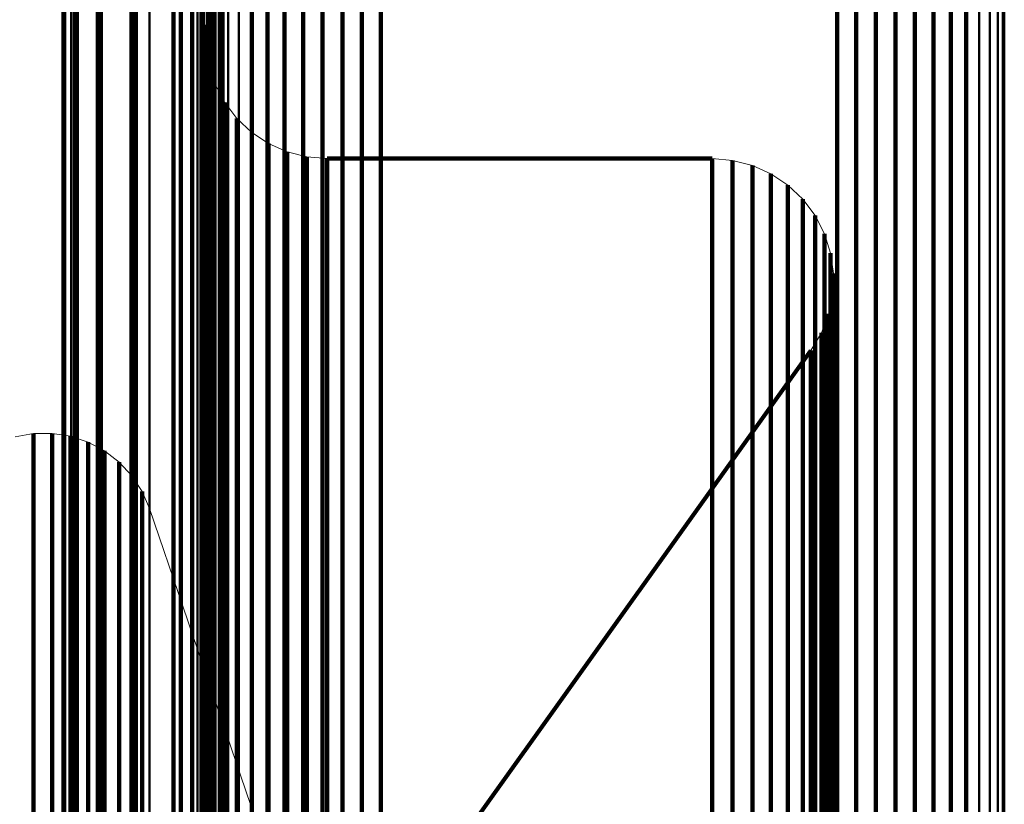
# Model space of a CAD drawing. Units: metres. Extents: x 0 to 11.2, y -0.9 to 0.9.
# Drawn here: x 0.1 to 0.1, y 0.7 to 0.7 of the extents above; entities that cross this region are included whole.
import ezdxf

# ---------------------------------------------------------------- set-up
doc = ezdxf.new("R2010")
doc.units = ezdxf.units.M
doc.linetypes.add('AUSGEZOGEN', pattern=[0])
doc.linetypes.add('VERDECKT2_S2', pattern=[0.09, 0.05, -0.04])
doc.layers.add('Fertigelement', color=7, linetype='AUSGEZOGEN', lineweight=50)
doc.layers.add('Standard', color=7, linetype='AUSGEZOGEN', lineweight=13)

msp = doc.modelspace()

# ---------------------------------------------------------------- linework, layer by layer
at = {"layer": 'Fertigelement', "transparency": 33554687}
for p, q in [((0.10167, 0.6981708), (0.10167, 0.6935433)), ((0.1051888, 0.6976743), (0.1051888, 0.6935117)), ((0.1052769, 0.6976871), (0.1052769, 0.6935245)), ((0.1053658, 0.6976859), (0.1053658, 0.6935233)), ((0.1054535, 0.6976705), (0.1054535, 0.693508)), ((0.1051041, 0.6976476), (0.1051041, 0.6934852)), ((0.1055374, 0.6976414), (0.1055374, 0.6934791)), ((0.1056152, 0.6975994), (0.1056152, 0.6934373)), ((0.105685, 0.6975456), (0.105685, 0.6933837)), ((0.1057448, 0.6974814), (0.1057448, 0.69332)), ((0.1020223, 0.6974293), (0.1020223, 0.6928067)), ((0.1057932, 0.6974085), (0.1057932, 0.6932476)), ((0.1058286, 0.697329), (0.1058286, 0.6931685)), ((0.1058503, 0.697245), (0.1058503, 0.693085)), ((0.1023179, 0.6972227), (0.1023179, 0.6930627)), ((0.1023395, 0.6971386), (0.1023395, 0.6929792)), ((0.1027117, 0.6971425), (0.1027117, 0.6938689)), ((0.1027988, 0.6971584), (0.1027988, 0.6938848)), ((0.1028875, 0.6971603), (0.1028875, 0.6938867)), ((0.1029752, 0.6971479), (0.1029752, 0.6938744)), ((0.1058575, 0.6971586), (0.1058575, 0.6929991)), ((0.1026283, 0.6971128), (0.1026283, 0.6938393)), ((0.1030598, 0.6971218), (0.1030598, 0.6938483)), ((0.102375, 0.6970591), (0.102375, 0.6929002)), ((0.102551, 0.6970701), (0.102551, 0.6937969)), ((0.1024818, 0.6970158), (0.1024818, 0.6937427)), ((0.1024232, 0.6969863), (0.1024232, 0.6928278)), ((0.1024831, 0.6969221), (0.1024831, 0.692764)), ((0.1019611, 0.6968962), (0.1019611, 0.6952571)), ((0.1025529, 0.6968682), (0.1025529, 0.6927105)), ((0.1026308, 0.6968262), (0.1026308, 0.6926688)), ((0.1027147, 0.6967972), (0.1027147, 0.6926398)), ((0.1029793, 0.6967934), (0.1029793, 0.6926361)), ((0.103064, 0.69682), (0.103064, 0.6926625)), ((0.1028022, 0.6967817), (0.1028022, 0.6926245)), ((0.1028913, 0.6967805), (0.1028913, 0.6926233)), ((0.1016874, 0.6966102), (0.1016874, 0.695353)), ((0.1018041, 0.6966145), (0.1018041, 0.6949761)), ((0.102238, 0.6966403), (0.102238, 0.6920229)), ((0.1056864, 0.6964083), (0.1056864, 0.6931382)), ((0.1056171, 0.696354), (0.1056171, 0.6930841)), ((0.101696, 0.6963107), (0.101696, 0.694673)), ((0.10179, 0.696304), (0.10179, 0.6950475)), ((0.1051083, 0.6963023), (0.1051083, 0.6930327)), ((0.1055397, 0.6963113), (0.1055397, 0.6930417)), ((0.1051929, 0.6962762), (0.1051929, 0.6930067)), ((0.1052807, 0.6962639), (0.1052807, 0.6929944)), ((0.1053693, 0.6962657), (0.1053693, 0.6929962)), ((0.1054564, 0.6962817), (0.1054564, 0.6930121)), ((0.1022634, 0.6961909), (0.1022634, 0.6953056)), ((0.1016398, 0.6959935), (0.1016398, 0.6943565)), ((0.1019418, 0.696019), (0.1019418, 0.6947629)), ((0.1023498, 0.6959365), (0.1023498, 0.6954124)), ((0.1023106, 0.6958273), (0.1023106, 0.6912151)), ((0.1023044, 0.6957979), (0.1023044, 0.69377)), ((0.1023371, 0.6958051), (0.1023371, 0.6949202)), ((0.1022859, 0.6957183), (0.1022859, 0.6936907)), ((0.1016369, 0.6956713), (0.1016369, 0.694035)), ((0.1021305, 0.6956748), (0.1021305, 0.6944194)), ((0.1022557, 0.6956426), (0.1022557, 0.6936151)), ((0.1022142, 0.695572), (0.1022142, 0.6935449)), ((0.1021627, 0.6955086), (0.1021627, 0.6934816)), ((0.1022776, 0.695416), (0.1022776, 0.6952436)), ((0.1022776, 0.695416), (0.1022776, 0.695416)), ((0.1022767, 0.6953705), (0.1022767, 0.6953705)), ((0.1023498, 0.6954124), (0.1023498, 0.6945282)), ((0.1016874, 0.695353), (0.1016874, 0.6937176)), ((0.1022758, 0.695325), (0.1022758, 0.6951526)), ((0.1022758, 0.695325), (0.1022758, 0.695325)), ((0.1022634, 0.6953056), (0.1022634, 0.6940508)), ((0.1019611, 0.6952571), (0.1019611, 0.6932308)), ((0.1022776, 0.6952436), (0.1022776, 0.6947201)), ((0.1022825, 0.69528), (0.1022825, 0.69528)), ((0.1022891, 0.695235), (0.1022891, 0.6950626)), ((0.1022891, 0.695235), (0.1022891, 0.695235)), ((0.1022999, 0.695202), (0.1022999, 0.695202)), ((0.1022758, 0.6951526), (0.1022758, 0.6946293)), ((0.102314, 0.6951588), (0.102314, 0.6951588)), ((0.1023384, 0.6951082), (0.1023384, 0.6951082)), ((0.1022891, 0.6950626), (0.1022891, 0.6945392)), ((0.1023596, 0.6950678), (0.1023596, 0.6948954)), ((0.1023596, 0.6950678), (0.1023596, 0.6950678)), ((0.10179, 0.6950475), (0.10179, 0.6934127)), ((0.1023871, 0.6950316), (0.1023871, 0.6950316)), ((0.1018041, 0.6949761), (0.1018041, 0.6929506)), ((0.1024146, 0.6949954), (0.1024146, 0.6948231)), ((0.1024146, 0.6949954), (0.1024146, 0.6949954)), ((0.1024478, 0.6949642), (0.1024478, 0.6949642)), ((0.1023371, 0.6949202), (0.1023371, 0.6936662)), ((0.1023596, 0.6948954), (0.1023596, 0.6943723)), ((0.1025189, 0.6949078), (0.1025189, 0.6949078)), ((0.1025568, 0.6948828), (0.1025568, 0.6947104)), ((0.1025568, 0.6948828), (0.1025568, 0.6948828)), ((0.1025984, 0.6948643), (0.1025984, 0.6948643)), ((0.10264, 0.6948457), (0.10264, 0.6946734)), ((0.10264, 0.6948457), (0.10264, 0.6948457)), ((0.1024146, 0.6948231), (0.1024146, 0.6942998)), ((0.102684, 0.6948344), (0.102684, 0.6948344)), ((0.1027281, 0.6948231), (0.1027281, 0.6946508)), ((0.1027281, 0.6948231), (0.1027281, 0.6948231)), ((0.1027734, 0.6948193), (0.1027734, 0.6948193)), ((0.1028188, 0.6948155), (0.1028188, 0.6946432)), ((0.1028188, 0.6948155), (0.1028188, 0.6948155)), ((0.1045471, 0.6948155), (0.1028188, 0.6948155)), ((0.1045471, 0.6948155), (0.1045471, 0.6946432)), ((0.1045471, 0.6948155), (0.1045471, 0.6948155)), ((0.1045928, 0.6948116), (0.1045928, 0.6948116)), ((0.1046384, 0.6948077), (0.1046384, 0.6946354)), ((0.1046384, 0.6948077), (0.1046384, 0.6948077)), ((0.1046827, 0.6947963), (0.1046827, 0.6947963)), ((0.1019418, 0.6947629), (0.1019418, 0.6931288)), ((0.1047272, 0.6947849), (0.1047272, 0.6946125)), ((0.1047272, 0.6947849), (0.1047272, 0.6947849)), ((0.1047689, 0.6947661), (0.1047689, 0.6947661)), ((0.1022776, 0.6947201), (0.1022776, 0.6938366)), ((0.1025568, 0.6947104), (0.1025568, 0.6941874)), ((0.1048107, 0.6947474), (0.1048107, 0.6945751)), ((0.1048107, 0.6947474), (0.1048107, 0.6947474)), ((0.1048488, 0.694722), (0.1048488, 0.694722)), ((0.101696, 0.694673), (0.101696, 0.6926485)), ((0.10264, 0.6946734), (0.10264, 0.6941505)), ((0.1048868, 0.6946965), (0.1048868, 0.6945242)), ((0.1048868, 0.6946965), (0.1048868, 0.6946965)), ((0.10492, 0.694665), (0.10492, 0.694665)), ((0.1022758, 0.6946293), (0.1022758, 0.6937458)), ((0.1027281, 0.6946508), (0.1027281, 0.6941278)), ((0.1028188, 0.6946432), (0.1028188, 0.6941202)), ((0.1045471, 0.6946432), (0.1045471, 0.6941202)), ((0.1046384, 0.6946354), (0.1046384, 0.6941125)), ((0.1049533, 0.6946334), (0.1049533, 0.6944612)), ((0.1049533, 0.6946334), (0.1049533, 0.6946334)), ((0.1047272, 0.6946125), (0.1047272, 0.6940896)), ((0.1048107, 0.6945751), (0.1048107, 0.6940522)), ((0.1049808, 0.6945968), (0.1049808, 0.6945968)), ((0.1022891, 0.6945392), (0.1022891, 0.6936561)), ((0.1050084, 0.6945601), (0.1050084, 0.6943879)), ((0.1050084, 0.6945601), (0.1050084, 0.6945601)), ((0.1023498, 0.6945282), (0.1023498, 0.6932748)), ((0.1048868, 0.6945242), (0.1048868, 0.6940013)), ((0.1050293, 0.6945195), (0.1050293, 0.6945195)), ((0.1049533, 0.6944612), (0.1049533, 0.6939384)), ((0.1050502, 0.6944787), (0.1050502, 0.6943065)), ((0.1050502, 0.6944787), (0.1050502, 0.6944787)), ((0.1021305, 0.6944194), (0.1021305, 0.6927862)), ((0.105064, 0.6944351), (0.105064, 0.6944351)), ((0.1016398, 0.6943565), (0.1016398, 0.6923329)), ((0.1023596, 0.6943723), (0.1023596, 0.6934893)), ((0.1050084, 0.6943879), (0.1050084, 0.6938652)), ((0.1050779, 0.6943914), (0.1050779, 0.6942192)), ((0.1050779, 0.6943914), (0.1050779, 0.6943914)), ((0.1050842, 0.694346), (0.1050842, 0.694346)), ((0.1024146, 0.6942998), (0.1024146, 0.693417)), ((0.1050502, 0.6943065), (0.1050502, 0.6937838)), ((0.1050905, 0.6943007), (0.1050905, 0.6941285)), ((0.1050905, 0.6943007), (0.1050905, 0.6943007)), ((0.1050891, 0.6942549), (0.1050891, 0.6942549)), ((0.1025568, 0.6941874), (0.1025568, 0.6933046)), ((0.1050779, 0.6942192), (0.1050779, 0.6936966)), ((0.1050878, 0.6942091), (0.1050878, 0.694037)), ((0.1050878, 0.6942091), (0.1050878, 0.6942091)), ((0.10264, 0.6941505), (0.10264, 0.6932676)), ((0.1050787, 0.6941642), (0.1050787, 0.6941642)), ((0.1027281, 0.6941278), (0.1027281, 0.6932451)), ((0.1028188, 0.6941202), (0.1028188, 0.6932375)), ((0.1045471, 0.6941202), (0.1045471, 0.6932375)), ((0.1046384, 0.6941125), (0.1046384, 0.6932299)), ((0.1047272, 0.6940896), (0.1047272, 0.6932069)), ((0.1050696, 0.6941193), (0.1050696, 0.6939472)), ((0.1050696, 0.6941193), (0.1050696, 0.6941193)), ((0.1050905, 0.6941285), (0.1050905, 0.6936059)), ((0.1022634, 0.6940508), (0.1022634, 0.6924185)), ((0.1048107, 0.6940522), (0.1048107, 0.6931696)), ((0.1050532, 0.6940766), (0.1050532, 0.6940766)), ((0.1016369, 0.694035), (0.1016369, 0.6920123)), ((0.1048868, 0.6940013), (0.1048868, 0.6931187)), ((0.1050367, 0.6940338), (0.1050367, 0.6938618)), ((0.1050367, 0.6940338), (0.1050367, 0.6940338)), ((0.1050878, 0.694037), (0.1050878, 0.6935144)), ((0.1050133, 0.6939944), (0.1050133, 0.6939944)), ((0.1034333, 0.6917759), (0.10499, 0.6939551)), ((0.1049533, 0.6939384), (0.1049533, 0.6930558)), ((0.10499, 0.6939551), (0.10499, 0.693783)), ((0.10499, 0.6939551), (0.10499, 0.6939551)), ((0.1050696, 0.6939472), (0.1050696, 0.6934247)), ((0.1027117, 0.6938689), (0.1027117, 0.6901757)), ((0.1027988, 0.6938848), (0.1027988, 0.6901915)), ((0.1028875, 0.6938867), (0.1028875, 0.6901934)), ((0.1029752, 0.6938744), (0.1029752, 0.6901813)), ((0.1022776, 0.6938366), (0.1022776, 0.6925846)), ((0.1026283, 0.6938393), (0.1026283, 0.6901464)), ((0.1030598, 0.6938483), (0.1030598, 0.6901553)), ((0.1050084, 0.6938652), (0.1050084, 0.6929827)), ((0.1050367, 0.6938618), (0.1050367, 0.6933394)), ((0.102551, 0.6937969), (0.102551, 0.6901041)), ((0.10499, 0.693783), (0.10499, 0.6932606)), ((0.1050502, 0.6937838), (0.1050502, 0.6929015)), ((0.1022758, 0.6937458), (0.1022758, 0.692494)), ((0.1023044, 0.69377), (0.1023044, 0.6913472)), ((0.1024818, 0.6937427), (0.1024818, 0.6900504)), ((0.1016874, 0.6937176), (0.1016874, 0.6916957)), ((0.1022859, 0.6936907), (0.1022859, 0.6912682)), ((0.1050779, 0.6936966), (0.1050779, 0.6928143)), ((0.1022891, 0.6936561), (0.1022891, 0.6924043)), ((0.1023371, 0.6936662), (0.1023371, 0.6920347)), ((0.1022557, 0.6936151), (0.1022557, 0.6911928)), ((0.1050905, 0.6936059), (0.1050905, 0.6927238)), ((0.1014603, 0.6935737), (0.1014603, 0.6935737)), ((0.1015013, 0.6935812), (0.1015013, 0.6934092)), ((0.1015013, 0.6935812), (0.1015013, 0.6935812)), ((0.1015432, 0.6935817), (0.1015432, 0.6935817)), ((0.1015849, 0.6935823), (0.1015849, 0.6934103)), ((0.1015849, 0.6935823), (0.1015849, 0.6935823)), ((0.1016109, 0.6935782), (0.1016109, 0.6935782)), ((0.1016522, 0.6935718), (0.1016522, 0.6935718)), ((0.1016675, 0.6935694), (0.1016675, 0.6933974)), ((0.1016675, 0.6935694), (0.1016675, 0.6935694)), ((0.10167, 0.6935433), (0.10167, 0.6884744)), ((0.1017071, 0.6935562), (0.1017071, 0.6935562)), ((0.1017468, 0.6935429), (0.1017468, 0.693371)), ((0.1017468, 0.6935429), (0.1017468, 0.6935429)), ((0.1017836, 0.6935233), (0.1017836, 0.6935233)), ((0.1022142, 0.6935449), (0.1022142, 0.6911228)), ((0.1050878, 0.6935144), (0.1050878, 0.6926325)), ((0.1052769, 0.6935245), (0.1052769, 0.6889276)), ((0.1053658, 0.6935233), (0.1053658, 0.6889263)), ((0.1018205, 0.6935037), (0.1018205, 0.6933317)), ((0.1018205, 0.6935037), (0.1018205, 0.6935037)), ((0.1018536, 0.6934781), (0.1018536, 0.6934781)), ((0.1021627, 0.6934816), (0.1021627, 0.6910598)), ((0.1023596, 0.6934893), (0.1023596, 0.6922378)), ((0.1051041, 0.6934852), (0.1051041, 0.6888885)), ((0.1051888, 0.6935117), (0.1051888, 0.6889149)), ((0.1054535, 0.693508), (0.1054535, 0.6889111)), ((0.1055374, 0.6934791), (0.1055374, 0.6888824)), ((0.1018867, 0.6934527), (0.1018867, 0.6932807)), ((0.1018867, 0.6934527), (0.1018867, 0.6934527)), ((0.1056152, 0.6934373), (0.1056152, 0.6888409)), ((0.1015013, 0.6934092), (0.1015013, 0.6928871)), ((0.1015849, 0.6934103), (0.1015849, 0.6928881)), ((0.1016675, 0.6933974), (0.1016675, 0.6928754)), ((0.10179, 0.6934127), (0.10179, 0.6913917)), ((0.1019151, 0.6934221), (0.1019151, 0.6934221)), ((0.1019435, 0.6933914), (0.1019435, 0.6932194)), ((0.1019435, 0.6933914), (0.1019435, 0.6933914)), ((0.1024146, 0.693417), (0.1024146, 0.6921656)), ((0.1050696, 0.6934247), (0.1050696, 0.6925429)), ((0.105685, 0.6933837), (0.105685, 0.6887878)), ((0.1017468, 0.693371), (0.1017468, 0.6928489)), ((0.1019664, 0.6933564), (0.1019664, 0.6933564)), ((0.1050367, 0.6933394), (0.1050367, 0.6924576)), ((0.1018205, 0.6933317), (0.1018205, 0.6928097)), ((0.1019893, 0.6933214), (0.1019893, 0.6931495)), ((0.1019893, 0.6933214), (0.1019893, 0.6933214)), ((0.1025568, 0.6933046), (0.1025568, 0.6920535)), ((0.1057448, 0.69332), (0.1057448, 0.6887244)), ((0.1018867, 0.6932807), (0.1018867, 0.6927587)), ((0.102006, 0.6932831), (0.102006, 0.6932831)), ((0.1023498, 0.6932748), (0.1023498, 0.6916442)), ((0.10264, 0.6932676), (0.10264, 0.6920166)), ((0.10499, 0.6932606), (0.10499, 0.692379)), ((0.1019435, 0.6932194), (0.1019435, 0.6926974)), ((0.1019611, 0.6932308), (0.1019611, 0.6908099)), ((0.1027281, 0.6932451), (0.1027281, 0.6919941)), ((0.1028188, 0.6932375), (0.1028188, 0.6919865)), ((0.1045471, 0.6932375), (0.1045471, 0.6919865)), ((0.1046384, 0.6932299), (0.1046384, 0.6919788)), ((0.1047272, 0.6932069), (0.1047272, 0.691956)), ((0.1057932, 0.6932476), (0.1057932, 0.6886525)), ((0.1048107, 0.6931696), (0.1048107, 0.6919187)), ((0.1058286, 0.6931685), (0.1058286, 0.688574)), ((0.1019418, 0.6931288), (0.1019418, 0.6911088)), ((0.1019893, 0.6931495), (0.1019893, 0.6926276)), ((0.1048868, 0.6931187), (0.1048868, 0.6918679)), ((0.1056864, 0.6931382), (0.1056864, 0.6894489)), ((0.1056171, 0.6930841), (0.1056171, 0.6893951)), ((0.1058503, 0.693085), (0.1058503, 0.688491)), ((0.1023179, 0.6930627), (0.1023179, 0.6884689)), ((0.1049533, 0.6930558), (0.1049533, 0.6918052)), ((0.1051083, 0.6930327), (0.1051083, 0.6893439)), ((0.1055397, 0.6930417), (0.1055397, 0.6893529)), ((0.1051929, 0.6930067), (0.1051929, 0.6893181)), ((0.1052807, 0.6929944), (0.1052807, 0.6893058)), ((0.1053693, 0.6929962), (0.1053693, 0.6893077)), ((0.1054564, 0.6930121), (0.1054564, 0.6893235)), ((0.1058575, 0.6929991), (0.1058575, 0.6884057)), ((0.1018041, 0.6929506), (0.1018041, 0.6905306)), ((0.1023395, 0.6929792), (0.1023395, 0.6883859)), ((0.1050084, 0.6929827), (0.1050084, 0.6917322)), ((0.102375, 0.6929002), (0.102375, 0.6883074)), ((0.1050502, 0.6929015), (0.1050502, 0.6916511)), ((0.1015013, 0.6928871), (0.1015013, 0.692006)), ((0.1015849, 0.6928881), (0.1015849, 0.6920071)), ((0.1016675, 0.6928754), (0.1016675, 0.6919942)), ((0.1021492, 0.6928738), (0.1021492, 0.6928738)), ((0.1017468, 0.6928489), (0.1017468, 0.6919678)), ((0.1018205, 0.6928097), (0.1018205, 0.6919286)), ((0.1024232, 0.6928278), (0.1024232, 0.6882354)), ((0.1050779, 0.6928143), (0.1050779, 0.6915641)), ((0.1020223, 0.6928067), (0.1020223, 0.6877432)), ((0.1021305, 0.6927862), (0.1021305, 0.690767)), ((0.1024831, 0.692764), (0.1024831, 0.6881721)), ((0.1018867, 0.6927587), (0.1018867, 0.6918777)), ((0.1050905, 0.6927238), (0.1050905, 0.6914737)), ((0.1019435, 0.6926974), (0.1019435, 0.6918166)), ((0.1025529, 0.6927105), (0.1025529, 0.6881189)), ((0.101696, 0.6926485), (0.101696, 0.6902296)), ((0.1026308, 0.6926688), (0.1026308, 0.6880774)), ((0.1027147, 0.6926398), (0.1027147, 0.6880487)), ((0.1029793, 0.6926361), (0.1029793, 0.688045)), ((0.103064, 0.6926625), (0.103064, 0.6880713)), ((0.1050878, 0.6926325), (0.1050878, 0.6913826)), ((0.1019893, 0.6926276), (0.1019893, 0.6917468)), ((0.1028022, 0.6926245), (0.1028022, 0.6880336)), ((0.1028913, 0.6926233), (0.1028913, 0.6880323)), ((0.1022776, 0.6925846), (0.1022776, 0.6909556)), ((0.1050696, 0.6925429), (0.1050696, 0.6912932)), ((0.1022758, 0.692494), (0.1022758, 0.6908652)), ((0.1050367, 0.6924576), (0.1050367, 0.691208)), ((0.1022634, 0.6924185), (0.1022634, 0.6904003)), ((0.1022932, 0.6924515), (0.1022932, 0.6924515)), ((0.1022891, 0.6924043), (0.1022891, 0.6907757)), ((0.10499, 0.692379), (0.10499, 0.6911296)), ((0.1016398, 0.6923329), (0.1016398, 0.689915)), ((0.1023596, 0.6922378), (0.1023596, 0.6906096)), ((0.1023931, 0.6921585), (0.1023931, 0.6921585)), ((0.1024146, 0.6921656), (0.1024146, 0.6905376)), ((0.1016369, 0.6920123), (0.1016369, 0.6895956)), ((0.102238, 0.6920229), (0.102238, 0.6869651)), ((0.1023371, 0.6920347), (0.1023371, 0.6900178)), ((0.1025568, 0.6920535), (0.1025568, 0.6904257)), ((0.10264, 0.6920166), (0.10264, 0.6903889)), ((0.1015013, 0.692006), (0.1015013, 0.6907572)), ((0.1015849, 0.6920071), (0.1015849, 0.6907583)), ((0.1016675, 0.6919942), (0.1016675, 0.6907454)), ((0.1017468, 0.6919678), (0.1017468, 0.6907191)), ((0.1027281, 0.6919941), (0.1027281, 0.6903665)), ((0.1028188, 0.6919865), (0.1028188, 0.6903589)), ((0.1045471, 0.6919865), (0.1045471, 0.6903589)), ((0.1046384, 0.6919788), (0.1046384, 0.6903513)), ((0.1018205, 0.6919286), (0.1018205, 0.6906799)), ((0.1047272, 0.691956), (0.1047272, 0.6903284)), ((0.1048107, 0.6919187), (0.1048107, 0.6902912))]:
    msp.add_line(p, q, dxfattribs=at)
at = {"layer": 'Standard', "color": 7, "linetype": 'AUSGEZOGEN', "lineweight": 13, "transparency": 33554687}
for p, q in [((0.10167, 0.6981708), (0.10167, 0.6935433)), ((0.1051888, 0.6976743), (0.1051888, 0.6935117)), ((0.1052769, 0.6976871), (0.1052769, 0.6935245)), ((0.1053658, 0.6976859), (0.1053658, 0.6935233)), ((0.1054535, 0.6976705), (0.1054535, 0.693508)), ((0.1051041, 0.6976476), (0.1051041, 0.6934852)), ((0.1055374, 0.6976414), (0.1055374, 0.6934791)), ((0.1056152, 0.6975994), (0.1056152, 0.6934373)), ((0.105685, 0.6975456), (0.105685, 0.6933837)), ((0.1057448, 0.6974814), (0.1057448, 0.69332)), ((0.1020223, 0.6974293), (0.1020223, 0.6928067)), ((0.1057932, 0.6974085), (0.1057932, 0.6932476)), ((0.1058286, 0.697329), (0.1058286, 0.6931685)), ((0.1058503, 0.697245), (0.1058503, 0.693085)), ((0.1023179, 0.6972227), (0.1023179, 0.6930627)), ((0.1023395, 0.6971386), (0.1023395, 0.6929792)), ((0.1058575, 0.6971586), (0.1058575, 0.6929991)), ((0.102375, 0.6970591), (0.102375, 0.6929002)), ((0.1024232, 0.6969863), (0.1024232, 0.6928278)), ((0.1024831, 0.6969221), (0.1024831, 0.692764)), ((0.1025529, 0.6968682), (0.1025529, 0.6927105)), ((0.1026308, 0.6968262), (0.1026308, 0.6926688)), ((0.1027147, 0.6967972), (0.1027147, 0.6926398)), ((0.1029793, 0.6967934), (0.1029793, 0.6926361)), ((0.103064, 0.69682), (0.103064, 0.6926625)), ((0.1028022, 0.6967817), (0.1028022, 0.6926245)), ((0.1028913, 0.6967805), (0.1028913, 0.6926233)), ((0.102238, 0.6966403), (0.102238, 0.6920229)), ((0.1022776, 0.695416), (0.1023498, 0.696109)), ((0.1023106, 0.6958273), (0.1023106, 0.6912151)), ((0.1022758, 0.695325), (0.1022776, 0.695416)), ((0.1022891, 0.695235), (0.1022758, 0.695325)), ((0.1023174, 0.6951485), (0.1022891, 0.695235)), ((0.1023596, 0.6950678), (0.1023174, 0.6951485)), ((0.1024146, 0.6949954), (0.1023596, 0.6950678)), ((0.102481, 0.6949331), (0.1024146, 0.6949954)), ((0.1025568, 0.6948828), (0.102481, 0.6949331)), ((0.10264, 0.6948457), (0.1025568, 0.6948828)), ((0.1027281, 0.6948231), (0.10264, 0.6948457)), ((0.1028188, 0.6948155), (0.1027281, 0.6948231)), ((0.1045471, 0.6948155), (0.1028188, 0.6948155)), ((0.1046384, 0.6948077), (0.1045471, 0.6948155)), ((0.1047272, 0.6947849), (0.1046384, 0.6948077)), ((0.1048107, 0.6947474), (0.1047272, 0.6947849)), ((0.1048868, 0.6946965), (0.1048107, 0.6947474)), ((0.1049533, 0.6946334), (0.1048868, 0.6946965)), ((0.1050084, 0.6945601), (0.1049533, 0.6946334)), ((0.1050502, 0.6944787), (0.1050084, 0.6945601)), ((0.1050779, 0.6943914), (0.1050502, 0.6944787)), ((0.1050905, 0.6943007), (0.1050779, 0.6943914)), ((0.1050878, 0.6942091), (0.1050905, 0.6943007)), ((0.1050696, 0.6941193), (0.1050878, 0.6942091)), ((0.1050367, 0.6940338), (0.1050696, 0.6941193)), ((0.10499, 0.6939551), (0.1050367, 0.6940338)), ((0.1034333, 0.6917759), (0.10499, 0.6939551)), ((0.1014191, 0.6935662), (0.1015013, 0.6935812)), ((0.1015013, 0.6935812), (0.1015849, 0.6935823)), ((0.1015849, 0.6935823), (0.1016675, 0.6935694)), ((0.1016675, 0.6935694), (0.1017468, 0.6935429)), ((0.10167, 0.6935433), (0.10167, 0.6884744)), ((0.1017468, 0.6935429), (0.1018205, 0.6935037)), ((0.1052769, 0.6935245), (0.1052769, 0.6889276)), ((0.1053658, 0.6935233), (0.1053658, 0.6889263)), ((0.1018205, 0.6935037), (0.1018867, 0.6934527)), ((0.1051041, 0.6934852), (0.1051041, 0.6888885)), ((0.1051888, 0.6935117), (0.1051888, 0.6889149)), ((0.1054535, 0.693508), (0.1054535, 0.6889111)), ((0.1055374, 0.6934791), (0.1055374, 0.6888824)), ((0.1018867, 0.6934527), (0.1019435, 0.6933914)), ((0.1056152, 0.6934373), (0.1056152, 0.6888409)), ((0.1019435, 0.6933914), (0.1019893, 0.6933214)), ((0.105685, 0.6933837), (0.105685, 0.6887878)), ((0.1019893, 0.6933214), (0.1020228, 0.6932448)), ((0.1057448, 0.69332), (0.1057448, 0.6887244)), ((0.1020228, 0.6932448), (0.1024755, 0.6919166)), ((0.1057932, 0.6932476), (0.1057932, 0.6886525)), ((0.1058286, 0.6931685), (0.1058286, 0.688574)), ((0.1058503, 0.693085), (0.1058503, 0.688491)), ((0.1023179, 0.6930627), (0.1023179, 0.6884689)), ((0.1058575, 0.6929991), (0.1058575, 0.6884057)), ((0.1023395, 0.6929792), (0.1023395, 0.6883859)), ((0.102375, 0.6929002), (0.102375, 0.6883074)), ((0.1024232, 0.6928278), (0.1024232, 0.6882354)), ((0.1020223, 0.6928067), (0.1020223, 0.6877432)), ((0.1024831, 0.692764), (0.1024831, 0.6881721)), ((0.1025529, 0.6927105), (0.1025529, 0.6881189)), ((0.1026308, 0.6926688), (0.1026308, 0.6880774)), ((0.1027147, 0.6926398), (0.1027147, 0.6880487)), ((0.1029793, 0.6926361), (0.1029793, 0.688045)), ((0.103064, 0.6926625), (0.103064, 0.6880713)), ((0.1028022, 0.6926245), (0.1028022, 0.6880336)), ((0.1028913, 0.6926233), (0.1028913, 0.6880323)), ((0.102238, 0.6920229), (0.102238, 0.6869651))]:
    msp.add_line(p, q, dxfattribs=at)
at = {"layer": 'Standard', "color": 253, "linetype": 'VERDECKT2_S2', "lineweight": 140, "transparency": 33554687}
for p, q in [((0.1027117, 0.6971425), (0.1027117, 0.6938689)), ((0.1027988, 0.6971584), (0.1027988, 0.6938848)), ((0.1028875, 0.6971603), (0.1028875, 0.6938867)), ((0.1029752, 0.6971479), (0.1029752, 0.6938744)), ((0.1026283, 0.6971128), (0.1026283, 0.6938393)), ((0.1030598, 0.6971218), (0.1030598, 0.6938483)), ((0.102551, 0.6970701), (0.102551, 0.6937969)), ((0.1024818, 0.6970158), (0.1024818, 0.6937427)), ((0.1019611, 0.6968962), (0.1019611, 0.6952571)), ((0.1016874, 0.6966102), (0.1016874, 0.695353)), ((0.1018041, 0.6966145), (0.1018041, 0.6949761)), ((0.1056864, 0.6964083), (0.1056864, 0.6931382)), ((0.1056171, 0.696354), (0.1056171, 0.6930841)), ((0.101696, 0.6963107), (0.101696, 0.694673)), ((0.10179, 0.696304), (0.10179, 0.6950475)), ((0.1051083, 0.6963023), (0.1051083, 0.6930327)), ((0.1055397, 0.6963113), (0.1055397, 0.6930417)), ((0.1051929, 0.6962762), (0.1051929, 0.6930067)), ((0.1052807, 0.6962639), (0.1052807, 0.6929944)), ((0.1053693, 0.6962657), (0.1053693, 0.6929962)), ((0.1054564, 0.6962817), (0.1054564, 0.6930121)), ((0.1022634, 0.6961909), (0.1022634, 0.6953056)), ((0.1016398, 0.6959935), (0.1016398, 0.6943565)), ((0.1019418, 0.696019), (0.1019418, 0.6947629)), ((0.1023498, 0.6959365), (0.1023498, 0.6954124)), ((0.1023044, 0.6957979), (0.1023044, 0.69377)), ((0.1023371, 0.6958051), (0.1023371, 0.6949202)), ((0.1022859, 0.6957183), (0.1022859, 0.6936907)), ((0.1016369, 0.6956713), (0.1016369, 0.694035)), ((0.1021305, 0.6956748), (0.1021305, 0.6944194)), ((0.1022557, 0.6956426), (0.1022557, 0.6936151)), ((0.1022142, 0.695572), (0.1022142, 0.6935449)), ((0.1021627, 0.6955086), (0.1021627, 0.6934816)), ((0.1022776, 0.695416), (0.1022776, 0.6952436)), ((0.1022776, 0.695416), (0.1022776, 0.695416)), ((0.1022767, 0.6953705), (0.1022767, 0.6953705)), ((0.1023498, 0.6954124), (0.1023498, 0.6945282)), ((0.1016874, 0.695353), (0.1016874, 0.6937176)), ((0.1022758, 0.695325), (0.1022758, 0.6951526)), ((0.1022758, 0.695325), (0.1022758, 0.695325)), ((0.1022634, 0.6953056), (0.1022634, 0.6940508)), ((0.1019611, 0.6952571), (0.1019611, 0.6932308)), ((0.1022776, 0.6952436), (0.1022776, 0.6947201)), ((0.1022825, 0.69528), (0.1022825, 0.69528)), ((0.1022891, 0.695235), (0.1022891, 0.6950626)), ((0.1022891, 0.695235), (0.1022891, 0.695235)), ((0.1022999, 0.695202), (0.1022999, 0.695202)), ((0.1022758, 0.6951526), (0.1022758, 0.6946293)), ((0.102314, 0.6951588), (0.102314, 0.6951588)), ((0.1023335, 0.6951175), (0.1023335, 0.6951175)), ((0.1022891, 0.6950626), (0.1022891, 0.6945392)), ((0.1023547, 0.6950771), (0.1023547, 0.6950771)), ((0.1023596, 0.6950678), (0.1023596, 0.6948954)), ((0.1023596, 0.6950678), (0.1023596, 0.6950678)), ((0.10179, 0.6950475), (0.10179, 0.6934127)), ((0.1023871, 0.6950316), (0.1023871, 0.6950316)), ((0.1018041, 0.6949761), (0.1018041, 0.6929506)), ((0.1024146, 0.6949954), (0.1024146, 0.6948231)), ((0.1024146, 0.6949954), (0.1024146, 0.6949954)), ((0.1024478, 0.6949642), (0.1024478, 0.6949642)), ((0.1023371, 0.6949202), (0.1023371, 0.6936662)), ((0.1023596, 0.6948954), (0.1023596, 0.6943723)), ((0.1025189, 0.6949078), (0.1025189, 0.6949078)), ((0.1025568, 0.6948828), (0.1025568, 0.6947104)), ((0.1025568, 0.6948828), (0.1025568, 0.6948828)), ((0.1025984, 0.6948643), (0.1025984, 0.6948643)), ((0.10264, 0.6948457), (0.10264, 0.6946734)), ((0.10264, 0.6948457), (0.10264, 0.6948457)), ((0.1024146, 0.6948231), (0.1024146, 0.6942998)), ((0.102684, 0.6948344), (0.102684, 0.6948344)), ((0.1027281, 0.6948231), (0.1027281, 0.6946508)), ((0.1027281, 0.6948231), (0.1027281, 0.6948231)), ((0.1027734, 0.6948193), (0.1027734, 0.6948193)), ((0.1028188, 0.6948155), (0.1028188, 0.6946432)), ((0.1028188, 0.6948155), (0.1028188, 0.6948155)), ((0.1028188, 0.6948155), (0.1045471, 0.6948155)), ((0.1045471, 0.6948155), (0.1045471, 0.6946432)), ((0.1045471, 0.6948155), (0.1045471, 0.6948155)), ((0.1045928, 0.6948116), (0.1045928, 0.6948116)), ((0.1046384, 0.6948077), (0.1046384, 0.6946354)), ((0.1046384, 0.6948077), (0.1046384, 0.6948077)), ((0.1046827, 0.6947963), (0.1046827, 0.6947963)), ((0.1019418, 0.6947629), (0.1019418, 0.6931288)), ((0.1047272, 0.6947849), (0.1047272, 0.6946125)), ((0.1047272, 0.6947849), (0.1047272, 0.6947849)), ((0.1047689, 0.6947661), (0.1047689, 0.6947661)), ((0.1022776, 0.6947201), (0.1022776, 0.6938366)), ((0.1025568, 0.6947104), (0.1025568, 0.6941874)), ((0.1048107, 0.6947474), (0.1048107, 0.6945751)), ((0.1048107, 0.6947474), (0.1048107, 0.6947474)), ((0.1048488, 0.694722), (0.1048488, 0.694722)), ((0.101696, 0.694673), (0.101696, 0.6926485)), ((0.10264, 0.6946734), (0.10264, 0.6941505)), ((0.1048868, 0.6946965), (0.1048868, 0.6945242)), ((0.1048868, 0.6946965), (0.1048868, 0.6946965)), ((0.10492, 0.694665), (0.10492, 0.694665)), ((0.1022758, 0.6946293), (0.1022758, 0.6937458)), ((0.1027281, 0.6946508), (0.1027281, 0.6941278)), ((0.1028188, 0.6946432), (0.1028188, 0.6941202)), ((0.1045471, 0.6946432), (0.1045471, 0.6941202)), ((0.1046384, 0.6946354), (0.1046384, 0.6941125)), ((0.1049533, 0.6946334), (0.1049533, 0.6944612)), ((0.1049533, 0.6946334), (0.1049533, 0.6946334)), ((0.1047272, 0.6946125), (0.1047272, 0.6940896)), ((0.1048107, 0.6945751), (0.1048107, 0.6940522)), ((0.1049808, 0.6945968), (0.1049808, 0.6945968)), ((0.1022891, 0.6945392), (0.1022891, 0.6936561)), ((0.1050084, 0.6945601), (0.1050084, 0.6943879)), ((0.1050084, 0.6945601), (0.1050084, 0.6945601)), ((0.1023498, 0.6945282), (0.1023498, 0.6932748)), ((0.1048868, 0.6945242), (0.1048868, 0.6940013)), ((0.1050293, 0.6945195), (0.1050293, 0.6945195)), ((0.1049533, 0.6944612), (0.1049533, 0.6939384)), ((0.1050502, 0.6944787), (0.1050502, 0.6943065)), ((0.1050502, 0.6944787), (0.1050502, 0.6944787)), ((0.1021305, 0.6944194), (0.1021305, 0.6927862)), ((0.105064, 0.6944351), (0.105064, 0.6944351)), ((0.1016398, 0.6943565), (0.1016398, 0.6923329)), ((0.1023596, 0.6943723), (0.1023596, 0.6934893)), ((0.1050084, 0.6943879), (0.1050084, 0.6938652)), ((0.1050779, 0.6943914), (0.1050779, 0.6942192)), ((0.1050779, 0.6943914), (0.1050779, 0.6943914)), ((0.1050842, 0.694346), (0.1050842, 0.694346)), ((0.1024146, 0.6942998), (0.1024146, 0.693417)), ((0.1050502, 0.6943065), (0.1050502, 0.6937838)), ((0.1050905, 0.6943007), (0.1050905, 0.6941285)), ((0.1050905, 0.6943007), (0.1050905, 0.6943007)), ((0.1050891, 0.6942549), (0.1050891, 0.6942549)), ((0.1025568, 0.6941874), (0.1025568, 0.6933046)), ((0.1050779, 0.6942192), (0.1050779, 0.6936966)), ((0.1050878, 0.6942091), (0.1050878, 0.694037)), ((0.1050878, 0.6942091), (0.1050878, 0.6942091)), ((0.10264, 0.6941505), (0.10264, 0.6932676)), ((0.1050787, 0.6941642), (0.1050787, 0.6941642)), ((0.1027281, 0.6941278), (0.1027281, 0.6932451)), ((0.1028188, 0.6941202), (0.1028188, 0.6932375)), ((0.1045471, 0.6941202), (0.1045471, 0.6932375)), ((0.1046384, 0.6941125), (0.1046384, 0.6932299)), ((0.1047272, 0.6940896), (0.1047272, 0.6932069)), ((0.1050696, 0.6941193), (0.1050696, 0.6939472)), ((0.1050696, 0.6941193), (0.1050696, 0.6941193)), ((0.1050905, 0.6941285), (0.1050905, 0.6936059)), ((0.1022634, 0.6940508), (0.1022634, 0.6924185)), ((0.1048107, 0.6940522), (0.1048107, 0.6931696)), ((0.1050532, 0.6940766), (0.1050532, 0.6940766)), ((0.1016369, 0.694035), (0.1016369, 0.6920123)), ((0.1048868, 0.6940013), (0.1048868, 0.6931187)), ((0.1050367, 0.6940338), (0.1050367, 0.6938618)), ((0.1050367, 0.6940338), (0.1050367, 0.6940338)), ((0.1050878, 0.694037), (0.1050878, 0.6935144)), ((0.1050133, 0.6939944), (0.1050133, 0.6939944)), ((0.10499, 0.6939551), (0.1034333, 0.6917759)), ((0.1049533, 0.6939384), (0.1049533, 0.6930558)), ((0.10499, 0.6939551), (0.10499, 0.693783)), ((0.10499, 0.6939551), (0.10499, 0.6939551)), ((0.1050696, 0.6939472), (0.1050696, 0.6934247)), ((0.1027117, 0.6938689), (0.1027117, 0.6901757)), ((0.1027988, 0.6938848), (0.1027988, 0.6901915)), ((0.1028875, 0.6938867), (0.1028875, 0.6901934)), ((0.1029752, 0.6938744), (0.1029752, 0.6901813)), ((0.1022776, 0.6938366), (0.1022776, 0.6925846)), ((0.1026283, 0.6938393), (0.1026283, 0.6901464)), ((0.1030598, 0.6938483), (0.1030598, 0.6901553)), ((0.1050084, 0.6938652), (0.1050084, 0.6929827)), ((0.1050367, 0.6938618), (0.1050367, 0.6933394)), ((0.102551, 0.6937969), (0.102551, 0.6901041)), ((0.10499, 0.693783), (0.10499, 0.6932606)), ((0.1050502, 0.6937838), (0.1050502, 0.6929015)), ((0.1022758, 0.6937458), (0.1022758, 0.692494)), ((0.1023044, 0.69377), (0.1023044, 0.6913472)), ((0.1024818, 0.6937427), (0.1024818, 0.6900504)), ((0.1016874, 0.6937176), (0.1016874, 0.6916957)), ((0.1022859, 0.6936907), (0.1022859, 0.6912682)), ((0.1050779, 0.6936966), (0.1050779, 0.6928143)), ((0.1022891, 0.6936561), (0.1022891, 0.6924043)), ((0.1023371, 0.6936662), (0.1023371, 0.6920347)), ((0.1022557, 0.6936151), (0.1022557, 0.6911928)), ((0.1050905, 0.6936059), (0.1050905, 0.6927238)), ((0.1014603, 0.6935737), (0.1014603, 0.6935737)), ((0.1015013, 0.6935812), (0.1015013, 0.6934092)), ((0.1015013, 0.6935812), (0.1015013, 0.6935812)), ((0.1015432, 0.6935817), (0.1015432, 0.6935817)), ((0.1015849, 0.6935823), (0.1015849, 0.6934103)), ((0.1015849, 0.6935823), (0.1015849, 0.6935823)), ((0.1016262, 0.6935759), (0.1016262, 0.6935759)), ((0.1016675, 0.6935694), (0.1016675, 0.6933974)), ((0.1016675, 0.6935694), (0.1016675, 0.6935694)), ((0.1017071, 0.6935562), (0.1017071, 0.6935562)), ((0.1017468, 0.6935429), (0.1017468, 0.693371)), ((0.1017468, 0.6935429), (0.1017468, 0.6935429)), ((0.1017836, 0.6935233), (0.1017836, 0.6935233)), ((0.1022142, 0.6935449), (0.1022142, 0.6911228)), ((0.1050878, 0.6935144), (0.1050878, 0.6926325)), ((0.1018205, 0.6935037), (0.1018205, 0.6933317)), ((0.1018205, 0.6935037), (0.1018205, 0.6935037)), ((0.1018536, 0.6934781), (0.1018536, 0.6934781)), ((0.1021627, 0.6934816), (0.1021627, 0.6910598)), ((0.1023596, 0.6934893), (0.1023596, 0.6922378)), ((0.1018867, 0.6934527), (0.1018867, 0.6932807)), ((0.1018867, 0.6934527), (0.1018867, 0.6934527)), ((0.1015013, 0.6934092), (0.1015013, 0.6928871)), ((0.1015849, 0.6934103), (0.1015849, 0.6928881)), ((0.1016675, 0.6933974), (0.1016675, 0.6928754)), ((0.10179, 0.6934127), (0.10179, 0.6913917)), ((0.1019151, 0.6934221), (0.1019151, 0.6934221)), ((0.1019435, 0.6933914), (0.1019435, 0.6932194)), ((0.1019435, 0.6933914), (0.1019435, 0.6933914)), ((0.1024146, 0.693417), (0.1024146, 0.6921656)), ((0.1050696, 0.6934247), (0.1050696, 0.6925429)), ((0.1017468, 0.693371), (0.1017468, 0.6928489)), ((0.1019664, 0.6933564), (0.1019664, 0.6933564)), ((0.1050367, 0.6933394), (0.1050367, 0.6924576)), ((0.1018205, 0.6933317), (0.1018205, 0.6928097)), ((0.1019893, 0.6933214), (0.1019893, 0.6931495)), ((0.1019893, 0.6933214), (0.1019893, 0.6933214)), ((0.1025568, 0.6933046), (0.1025568, 0.6920535)), ((0.1018867, 0.6932807), (0.1018867, 0.6927587)), ((0.102006, 0.6932831), (0.102006, 0.6932831)), ((0.1023498, 0.6932748), (0.1023498, 0.6916442)), ((0.10264, 0.6932676), (0.10264, 0.6920166)), ((0.10499, 0.6932606), (0.10499, 0.692379)), ((0.1019435, 0.6932194), (0.1019435, 0.6926974)), ((0.1019611, 0.6932308), (0.1019611, 0.6908099)), ((0.1027281, 0.6932451), (0.1027281, 0.6919941)), ((0.1028188, 0.6932375), (0.1028188, 0.6919865)), ((0.1045471, 0.6932375), (0.1045471, 0.6919865)), ((0.1046384, 0.6932299), (0.1046384, 0.6919788)), ((0.1047272, 0.6932069), (0.1047272, 0.691956)), ((0.1048107, 0.6931696), (0.1048107, 0.6919187)), ((0.1019418, 0.6931288), (0.1019418, 0.6911088)), ((0.1019893, 0.6931495), (0.1019893, 0.6926276)), ((0.1048868, 0.6931187), (0.1048868, 0.6918679)), ((0.1056864, 0.6931382), (0.1056864, 0.6894489)), ((0.1056171, 0.6930841), (0.1056171, 0.6893951)), ((0.1049533, 0.6930558), (0.1049533, 0.6918052)), ((0.1051083, 0.6930327), (0.1051083, 0.6893439)), ((0.1055397, 0.6930417), (0.1055397, 0.6893529)), ((0.1051929, 0.6930067), (0.1051929, 0.6893181)), ((0.1052807, 0.6929944), (0.1052807, 0.6893058)), ((0.1053693, 0.6929962), (0.1053693, 0.6893077)), ((0.1054564, 0.6930121), (0.1054564, 0.6893235)), ((0.1018041, 0.6929506), (0.1018041, 0.6905306)), ((0.1050084, 0.6929827), (0.1050084, 0.6917322)), ((0.1050502, 0.6929015), (0.1050502, 0.6916511)), ((0.1015013, 0.6928871), (0.1015013, 0.692006)), ((0.1015849, 0.6928881), (0.1015849, 0.6920071)), ((0.1016675, 0.6928754), (0.1016675, 0.6919942)), ((0.1017468, 0.6928489), (0.1017468, 0.6919678)), ((0.1018205, 0.6928097), (0.1018205, 0.6919286)), ((0.1021666, 0.6928227), (0.1021666, 0.6928227)), ((0.1050779, 0.6928143), (0.1050779, 0.6915641)), ((0.1021305, 0.6927862), (0.1021305, 0.690767)), ((0.1018867, 0.6927587), (0.1018867, 0.6918777)), ((0.1050905, 0.6927238), (0.1050905, 0.6914737)), ((0.1019435, 0.6926974), (0.1019435, 0.6918166)), ((0.101696, 0.6926485), (0.101696, 0.6902296)), ((0.1050878, 0.6926325), (0.1050878, 0.6913826)), ((0.1019893, 0.6926276), (0.1019893, 0.6917468)), ((0.1022776, 0.6925846), (0.1022776, 0.6909556)), ((0.1050696, 0.6925429), (0.1050696, 0.6912932)), ((0.1022758, 0.692494), (0.1022758, 0.6908652)), ((0.1050367, 0.6924576), (0.1050367, 0.691208)), ((0.1022634, 0.6924185), (0.1022634, 0.6904003)), ((0.1022891, 0.6924043), (0.1022891, 0.6907757)), ((0.10499, 0.692379), (0.10499, 0.6911296)), ((0.1016398, 0.6923329), (0.1016398, 0.689915)), ((0.1023303, 0.692343), (0.1023303, 0.692343)), ((0.1023596, 0.6922378), (0.1023596, 0.6906096)), ((0.1024146, 0.6921656), (0.1024146, 0.6905376)), ((0.1024127, 0.692101), (0.1024127, 0.692101)), ((0.1016369, 0.6920123), (0.1016369, 0.6895956)), ((0.1023371, 0.6920347), (0.1023371, 0.6900178)), ((0.1025568, 0.6920535), (0.1025568, 0.6904257)), ((0.10264, 0.6920166), (0.10264, 0.6903889)), ((0.1015013, 0.692006), (0.1015013, 0.6907572)), ((0.1015849, 0.6920071), (0.1015849, 0.6907583)), ((0.1016675, 0.6919942), (0.1016675, 0.6907454)), ((0.1017468, 0.6919678), (0.1017468, 0.6907191)), ((0.1027281, 0.6919941), (0.1027281, 0.6903665)), ((0.1028188, 0.6919865), (0.1028188, 0.6903589)), ((0.1045471, 0.6919865), (0.1045471, 0.6903589)), ((0.1046384, 0.6919788), (0.1046384, 0.6903513)), ((0.1018205, 0.6919286), (0.1018205, 0.6906799)), ((0.1047272, 0.691956), (0.1047272, 0.6903284)), ((0.1048107, 0.6919187), (0.1048107, 0.6902912))]:
    msp.add_line(p, q, dxfattribs=at)

doc.saveas('drawing.dxf')
